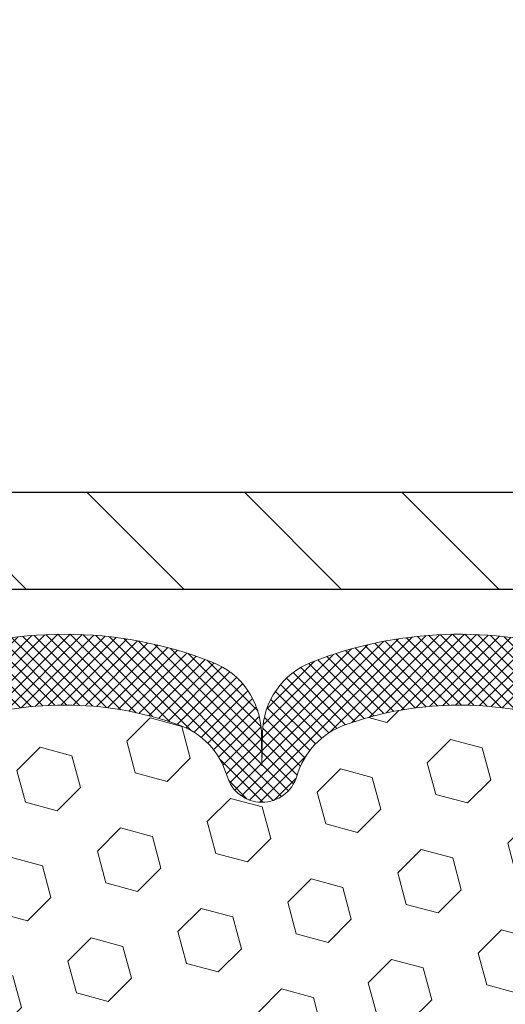
# Model space of a CAD drawing. Extents: x 832 to 3254, y -62 to 1977.
# Drawn here: x 863 to 864, y -40 to -38 of the extents above; entities that cross this region are included whole.
import ezdxf

# ---------------------------------------------------------------- set-up
doc = ezdxf.new("R2010")
doc.units = 0
doc.header["$LTSCALE"] = 5
doc.header["$MEASUREMENT"] = 0
doc.layers.get('DEFPOINTS').update_dxf_attribs({"linetype": 'CONTINUOUS'})
for name, color, linetype, lineweight in [('COVER PLATE - H', 251, 'CONTINUOUS', 13), ('COVER PLATE - L', 7, 'CONTINUOUS', 25), ('FOAM INSERT - H', 150, 'CONTINUOUS', 9), ('SILICONE BELLOWS - H', 20, 'CONTINUOUS', 13), ('SILICONE BELLOWS - L', 22, 'CONTINUOUS', 13)]:
    doc.layers.add(name, color=color, linetype=linetype, lineweight=lineweight)
doc.layers.add('DIMS', color=50, linetype='CONTINUOUS')
doc.dimstyles.get("Standard").update_dxf_attribs({"dimtxt": 0.18, "dimasz": 0.18, "dimexe": 0.18, "dimexo": 0.0625, "dimgap": 0.09, "dimtad": 0, "dimtih": 1, "dimtoh": 1, "dimdec": 4, "dimzin": 0, "dimdsep": 46, "dimtxsty": 'Standard', "dimcen": 0.09, "dimadec": 0, "dimazin": 0, "dimtfac": 1, "dimtdec": 4, "dimtofl": 0, "dimtmove": 0, "dimatfit": 3, "dimfxl": 1, "dimtolj": 1, "dimtzin": 0, "dimarcsym": 0})

# ---------------------------------------------------------------- blocks, each defined once
blk = doc.blocks.new('*D270')
at = {"layer": 'DEFPOINTS', "color": 0, "transparency": 16777216}
for p in [(869.6855777606581, -37.22271731739835), (844.1855777606581, -39.2852604638702), (869.6855777606581, -39.28526046387003)]:
    blk.add_point(p, dxfattribs=at)
at = {"layer": 'DIMS', "color": 0, "lineweight": -2, "transparency": 16777216}
for p, q in [((844.1855777606581, -39.0052604638702), (844.1855777606581, -36.94271731739835)), ((869.6855777606581, -39.00526046387003), (869.6855777606581, -36.94271731739835)), ((844.4655777606581, -37.22271731739835), (861.3205651263147, -37.22271731739835)), ((869.4055777606582, -37.22271731739835), (864.2138984596481, -37.22271731739835))]:
    blk.add_line(p, q, dxfattribs=at)
at = {"layer": 'DIMS', "color": 0, "transparency": 16777216}
for points in [[(844.4655777606581, -37.17605065073168), (844.4655777606581, -37.26938398406502), (844.1855777606581, -37.22271731739835)], [(869.4055777606582, -37.17605065073168), (869.4055777606582, -37.26938398406502), (869.6855777606581, -37.22271731739835)]]:
    blk.add_solid(points, dxfattribs=at)
at = {"layer": 'DIMS', "color": 0, "transparency": 16777216, "insert": (862.7672317929814, -37.22271731739835), "char_height": 0.28, "attachment_point": 5}
blk.add_mtext('\\A1;25 1/2 IN\\P [647.7mm]', dxfattribs=at)

msp = doc.modelspace()

# ---------------------------------------------------------------- hatches: boundary and pattern name
at = {"layer": 'COVER PLATE - H'}
h = msp.add_hatch(dxfattribs=at)
h.set_pattern_fill('ANSI31', color=256, scale=2.3, angle=90, style=0)
h.set_pattern_definition([(135, (852.1278737085252, -48.59634241095819), (-0.2032931995911324, -0.2032931995911324), [])])
h.paths.add_polyline_path([(857.4043277606581, -39.09776046387003), (857.1543277606581, -39.34776046387003), (869.6855777606581, -39.34776046387003), (869.6855777606581, -39.28526046387003), (868.6222124194799, -39.09776046387003)])
at = {"layer": 'FOAM INSERT - H'}
h = msp.add_hatch(dxfattribs=at)
h.set_pattern_fill('HEX', color=256, scale=0.6785, angle=45, style=0)
h.set_pattern_definition([(45, (852.1278737085252, -48.59634241095819), (-0.1038736744048991, 0.1038736744048991), [0.0848125, -0.169625]), (165, (852.1278737085252, -48.59634241095819), (-0.03802040361662655, -0.1418940780215256), [0.0848125, -0.169625]), (105, (852.1878452024044, -48.53637091707878), (-0.1418940780215257, -0.03802040361662649), [0.0848125, -0.169625])])
edge = h.paths.add_edge_path()
edge.add_arc((857.113808884636, -40.05297255621511), 0.2598959871883716, 319.2097510618544, 356.0189514340825)
edge.add_line((857.3730777606581, -40.07101622776048), (857.3730777606581, -39.84908548023719))
edge.add_arc((857.4199527606581, -39.84908548023733), 0.046875, 539.9999999998264, 615.522487832298)
edge.add_arc((857.4316715106465, -39.80369895663462), 0.0937500000109966, 255.5224878322382, 355.8048724006898)
edge.add_line((857.5251703264469, -39.81055708655452), (857.528483246778, -39.76539111107309))
edge.add_arc((857.6282153169491, -39.7727064496531), 0.09999999999572518, 464.84696497127857, 535.8048724007169, ccw=False)
edge.add_arc((857.8274856553961, -40.5244189439907), 0.8776762449254821, 430.4060135916781, 464.8469649712781, ccw=False)
edge.add_arc((858.0547462087092, -39.88598513078528), 0.2000000000000762, 376.26755458539543, 430.40601359169284, ccw=False)
edge.add_arc((858.3367356553952, -39.80369895662778), 0.09374999999950427, 196.2675545854074, 343.7324454146259)
edge.add_arc((858.618725102081, -39.88598513078505), 0.1999999999999181, 469.5939864083236, 523.7324454146424, ccw=False)
edge.add_arc((858.845985655394, -40.52441894399115), 0.8776762449258975, 430.40601359153203, 469.5939864083037, ccw=False)
edge.add_arc((859.0732462087087, -39.8859851307859), 0.200000000000153, 376.2675545855902, 430.4060135915278, ccw=False)
edge.add_arc((859.3552356553951, -39.80369895662733), 0.09375000000005228, 196.267554585563, 343.732445414437)
edge.add_arc((859.6372251020814, -39.8859851307859), 0.200000000000155, 469.59398640847223, 523.7324454144098, ccw=False)
edge.add_arc((859.8644856553962, -40.5244189439909), 0.8776762449257074, 430.40601359173064, 469.5939864084736, ccw=False)
edge.add_arc((860.0917462087087, -39.88598513078483), 0.199999999999846, 376.2675545854, 430.4060135917385, ccw=False)
edge.add_arc((860.3737356553951, -39.80369895662731), 0.09375000000007185, 196.2675545853559, 269.9999999999305)
edge.add_arc((860.3737356553951, -39.8036989566273), 0.09375000000008527, 269.9999999999305, 343.7324454146066)
edge.add_arc((860.6557251020815, -39.88598513078489), 0.199999999999952, 469.5939864082506, 523.7324454146091, ccw=False)
edge.add_arc((860.882985655394, -40.52441894399058), 0.877676244925401, 430.40601359151833, 469.593986408268, ccw=False)
edge.add_arc((861.1102462087086, -39.88598513078604), 0.2000000000002714, 376.26755458558887, 430.4060135915053, ccw=False)
edge.add_arc((861.392235655395, -39.80369895662744), 0.09374999999994314, 196.2675545855825, 269.9999999999305)
edge.add_arc((861.392235655395, -39.8036989566273), 0.09375000000008527, 269.9999999999305, 343.7324454146066)
edge.add_arc((861.6742251020814, -39.88598513078489), 0.199999999999952, 469.5939864082506, 523.7324454146091, ccw=False)
edge.add_arc((861.901485655394, -40.52441894399107), 0.8776762449258942, 430.40601359153015, 469.5939864082644, ccw=False)
edge.add_arc((862.1287462087089, -39.88598513078566), 0.1999999999998873, 376.2675545855576, 430.40601359153527, ccw=False)
edge.add_arc((862.4107356553949, -39.80369895662724), 0.09374999999995111, 196.2675545855992, 264.3376036098789)
edge.add_arc((862.3922356553956, -39.80369895662744), 0.09374999999980378, 275.6623963904788, 343.7324454144648)
edge.add_arc((862.6742251020817, -39.8859851307859), 0.200000000000155, 469.59398640847223, 523.7324454144098, ccw=False)
edge.add_arc((862.9014856553963, -40.52441894399075), 0.8776762449255354, 430.40601359170404, 469.59398640846973, ccw=False)
edge.add_arc((863.1287462087091, -39.88598513078505), 0.1999999999999845, 376.26755458542016, 430.4060135917181, ccw=False)
edge.add_arc((863.4107356553955, -39.80369895662733), 0.09374999999998858, 196.2675545854296, 343.7324454146037)
edge.add_arc((863.6927251020817, -39.88598513078489), 0.1999999999998428, 469.5939864082615, 523.7324454146, ccw=False)
edge.add_arc((863.9199856553945, -40.52441894399104), 0.8776762449258366, 435.2552822392709, 469.59398640828147, ccw=False)
edge.add_arc((864.1179142083647, -39.77235203882382), 0.09999999999568175, 364.1951275989298, 435.25528223929774, ccw=False)
edge.add_line((864.2176462785358, -39.76503670024442), (864.2209851948692, -39.81055708654583))
edge.add_arc((864.3144840106586, -39.8036989566273), 0.09375000000001431, 184.1951275989579, 284.4775121959753)
edge.add_arc((864.3262027606693, -39.84908548022419), 0.04687499998908348, 284.4775121959769, 360.0000000000174)
edge.add_line((864.3730777606584, -39.84908548022418), (864.3730777606586, -40.07101622776082))
edge.add_arc((864.6323466366806, -40.05297255621544), 0.2598959871882577, 183.9810485659208, 200.1382916807047)
edge.add_line((864.3883395546243, -40.14245142558087), (864.3896573917139, -40.45612478859664))
edge.add_line((864.3896573917139, -40.45612478859664), (864.4066344922965, -40.56950792691293))
edge.add_line((864.4066344922965, -40.56950792691293), (864.3899309217984, -40.66845103233106))
edge.add_line((864.3899309217984, -40.66845103233106), (864.383519376616, -40.87983089852503))
edge.add_line((864.383519376616, -40.87983089852503), (864.3642883881369, -41.03996642027857))
edge.add_line((864.3642883881369, -41.03996642027857), (864.383519376616, -41.10402018467164))
edge.add_line((864.383519376616, -41.10402018467164), (864.3706999333192, -41.32180476084142))
edge.add_line((864.3706999333192, -41.32180476084142), (864.3642883881369, -41.46459721101962))
edge.add_line((864.3642883881369, -41.46459721101962), (864.383519376616, -41.70800284863833))
edge.add_line((864.383519376616, -41.70800284863833), (864.3706999333192, -41.91297800485597))
edge.add_line((864.3706999333192, -41.91297800485597), (864.383519376616, -42.25246539983561))
edge.add_line((864.383519376616, -42.25246539983561), (864.383519376616, -42.32745752582775))
edge.add_line((864.383519376616, -42.32745752582775), (864.594388634319, -42.3672568526178))
edge.add_line((864.594388634319, -42.3672568526178), (864.5940261750223, -42.5966081966057))
edge.add_line((864.5940261750223, -42.5966081966057), (864.5986086125266, -42.81426880106471))
edge.add_line((864.5986086125266, -42.81426880106471), (864.5946266248822, -42.96746267691691))
edge.add_line((864.5946266248822, -42.96746267691691), (864.6135164401138, -43.25187412631448))
edge.add_line((864.6135164401138, -43.25187412631448), (864.5944207952058, -43.40297639021907))
edge.add_line((864.5944207952058, -43.40297639021907), (864.6117212083124, -43.63540875241625))
edge.add_line((864.6117212083124, -43.63540875241625), (864.6209816215918, -43.76935304010186))
edge.add_line((864.6209816215918, -43.76935304010186), (864.6373448589549, -43.94908503667176))
edge.add_line((864.6373448589549, -43.94908503667176), (864.623406694804, -43.99936973506303))
edge.add_line((864.623406694804, -43.99936973506303), (864.6271005977736, -44.06582304249352))
edge.add_line((864.6271005977736, -44.06582304249352), (864.621457541722, -44.18043049824743))
edge.add_line((864.621457541722, -44.18043049824743), (864.6182743562869, -44.29080845585167))
edge.add_line((864.6182743562869, -44.29080845585167), (864.6209440928243, -44.34776046386952))
edge.add_line((864.6209440928243, -44.34776046386952), (857.3105777606581, -44.34776046386975))
edge.add_line((857.3105777606581, -44.34776046386975), (857.3105777606581, -42.78526046386969))
edge.add_arc((857.3105777606581, -42.59776046386969), 0.1875, 180, 270, ccw=False)
edge.add_line((857.1230777606581, -42.59776046386969), (857.1230777606581, -42.28526046386969))
edge.add_arc((857.3105777606581, -42.28526046386969), 0.1875, 450, 540, ccw=False)
edge.add_line((857.3105777606581, -42.09776046386969), (857.3105777606581, -41.59776046386969))
edge.add_arc((857.3105777606581, -41.41026046386969), 0.1875, 180, 270, ccw=False)
edge.add_line((857.1230777606581, -41.41026046386969), (857.1230777606581, -41.09776046386969))
edge.add_arc((857.3105777606581, -41.09776046386969), 0.1875, 450, 540, ccw=False)
edge.add_line((857.3105777606581, -40.91026046386969), (857.3105777606581, -40.22276046386935))
at = {"layer": 'SILICONE BELLOWS - H'}
h = msp.add_hatch(dxfattribs=at)
h.set_pattern_fill('ANSI37', color=256, scale=0.18, style=0)
h.set_pattern_definition([(45, (852.224219755827, -48.59634241095819), (-0.01590990257669732, 0.01590990257669732), []), (135, (852.224219755827, -48.59634241095819), (-0.01590990257669732, -0.01590990257669732), [])])
h.paths.add_polyline_path([(859.4836652930599, -39.53606211726083, 0.3133115811685251), (859.3567181946366, -39.72574530293713), (859.3552356553951, -39.80369895662733), (859.3537531161534, -39.71876434035806, 0.3037541799728131), (859.2268060177246, -39.5360621172527, 0.1890829106231271), (858.4651652930575, -39.53606211726583, 0.3133115811643861), (858.3382181946367, -39.72574530294082), (858.3367356553952, -39.80369895662733), (858.3352531161537, -39.71876434036272, 0.303754179969799), (858.2083060177272, -39.53606211725787, 0.1717373927034908), (857.5127216501314, -39.51268391371997, 0.3270214562305584), (857.3730777606584, -39.7033593969947), (857.3730777606584, -39.84908548023736, 0.3419987132090078), (857.4082340106729, -39.89447200382949, 0.4678085753406949), (857.5251703264469, -39.81055708655452), (857.528483246778, -39.76539111107309, -0.3199000529214074), (857.6025914998738, -39.67604508199446, -0.1514185568890299), (858.1218167471897, -39.69756659966907, -0.2407178146189815), (858.2467390234744, -39.82996050157152, 0.7498997864186516), (858.4267322873159, -39.82996050157158, -0.2407178146187622), (858.5516545636007, -39.69756659966913, -0.1726759490286162), (859.1403167471898, -39.69756659966987, -0.2407178146174049), (859.2652390234739, -39.82996050157152, 0.7498997864162887), (859.4452322873162, -39.82996050157152, -0.240717814617383), (859.5701545636003, -39.69756659966987, -0.1726759490284843), (860.1588167471892, -39.69756659966896, -0.2407178146188663), (860.283739023474, -39.82996050157135, 0.3332977005037401), (860.373735655395, -39.89744895662739, 0.3332977005050123), (860.4637322873164, -39.82996050157124, -0.240717814619069), (860.5886545636013, -39.69756659966879, -0.1726759490283797), (861.1773167471899, -39.69756659966987, -0.240717814617366), (861.3022390234739, -39.82996050157152, 0.3332977005037787), (861.3922356553951, -39.89744895662739, 0.3332977005050069), (861.4822322873165, -39.82996050157124, -0.2407178146190678), (861.6071545636014, -39.69756659966879, -0.1726759490284488), (862.19581674719, -39.69756659966993, -0.2407178146171274), (862.3207390234741, -39.82996050157158, 0.3060649283938067), (862.4014856553956, -39.8969915072409, 0.3060649283919015), (862.4822322873166, -39.82996050157152, -0.2407178146172637), (862.6071545636007, -39.69756659966987, -0.1726759490285189), (863.1958167471896, -39.69756659966896, -0.2407178146187856), (863.3207390234744, -39.82996050157129, 0.7498997864181624), (863.5007322873167, -39.82996050157124, -0.2407178146189209), (863.6256545636015, -39.6975665996689, -0.1509622212112966), (864.143365487641, -39.67564509810938, -0.3203919167319011), (864.2176462785359, -39.76503670024442), (864.2209851948693, -39.81055708654583, 0.4678085754936698), (864.3379215106746, -39.89447200379993, 0.3419987130700824), (864.3730777606585, -39.84908548022429), (864.3730777606586, -39.70294408347445, 0.2751102896786551), (864.2684220614453, -39.52713320694073, 0.0480364786867442), (864.2331217113173, -39.51217007059699, 0.1713161783670299), (863.5391652930635, -39.53606211725787, 0.3133115811710714), (863.412218194637, -39.72574530293764), (863.4107356553956, -39.80369895662733), (863.4092531161539, -39.7187643403621, 0.303754179968855), (863.2823060177276, -39.53606211725793, 0.1890829106231556), (862.5206652930605, -39.53606211726071, 0.2333207624225675), (862.401485655396, -39.66695237045883, 0.2333207624344004), (862.2823060177245, -39.53606211725275, 0.1890829106232126), (861.5206652930572, -39.53606211726594, 0.3133115811648218), (861.3937181946364, -39.72574530294133), (861.3922356553951, -39.80369895662733), (861.3907531161534, -39.71876434035806, 0.3037541799727979), (861.2638060177246, -39.5360621172527, 0.1890829106231964), (860.5021652930573, -39.53606211726594, 0.3133115811643246), (860.3752181946365, -39.72574530294099), (860.373735655395, -39.80369895662733), (860.3722531161535, -39.71876434036272, 0.3037541799695493), (860.2453060177272, -39.53606211725798, 0.1890829106232446)])

# ---------------------------------------------------------------- linework, layer by layer
at = {"layer": 'COVER PLATE - L'}
for p, q in [((857.4043277606581, -39.09776046387003), (868.6222124194799, -39.09776046387003)), ((844.1855777606581, -39.34776046387003), (869.6855777606581, -39.34776046387003))]:
    msp.add_line(p, q, dxfattribs=at)
at = {"layer": 'SILICONE BELLOWS - L'}
msp.add_lwpolyline([(862.6071545636007, -39.69756659966987, -0.1726759490284629), (863.1958167471895, -39.6975665996689, -0.2407178146189252), (863.3207390234744, -39.82996050157124, 0.7498997864183868), (863.5007322873167, -39.82996050157124, -0.2407178146190385), (863.6256545636016, -39.69756659966885, -0.1509622212093108), (864.1433654876345, -39.67564509810768, -0.3203919167337058), (864.2176462785354, -39.7650367002384), (864.2209851948693, -39.81055708654583, 0.4678085754018813), (864.3379215106473, -39.89447200380698, 0.3419987131547466), (864.3730777606585, -39.84908548023827), (864.3730777606587, -39.70294408347434, 0.3274744511643054), (864.2331217113154, -39.51217007059643, 0.1713161783682219), (863.5391652930572, -39.53606211726037, 0.3037541799657265), (863.4122181946369, -39.71876434036653), (863.4107356553956, -39.80369895662733), (863.409253116154, -39.71876434036648, 0.3037541799658071), (863.2823060177337, -39.53606211726031, 0.1890829106244071), (862.5206652930619, -39.53606211726014, 0.2333207624246254)], format="xyb", dxfattribs=at)

# ---------------------------------------------------------------- dimensions: what is measured, and where the dimension line sits
at = {"layer": 'DIMS'}
dim = msp.add_linear_dim(base=(869.6855777606581, -37.22271731739835), p1=(844.1855777606581, -39.2852604638702), p2=(869.6855777606581, -39.28526046387003), text='<>\\P[]', dimstyle='Standard', override={"dimtxt": 0.28, "dimasz": 0.28, "dimexe": 0.28, "dimexo": 0.28, "dimgap": 0.28, "dimlunit": 5, "dimpost": ' IN', "dimfrac": 2}, dxfattribs=at)
dim.commit()
dim.dimension.update_dxf_attribs({"geometry": '*D270', "text_midpoint": (862.7672317929814, -37.22271731739835), "dimtype": 160})

doc.saveas('drawing.dxf')
